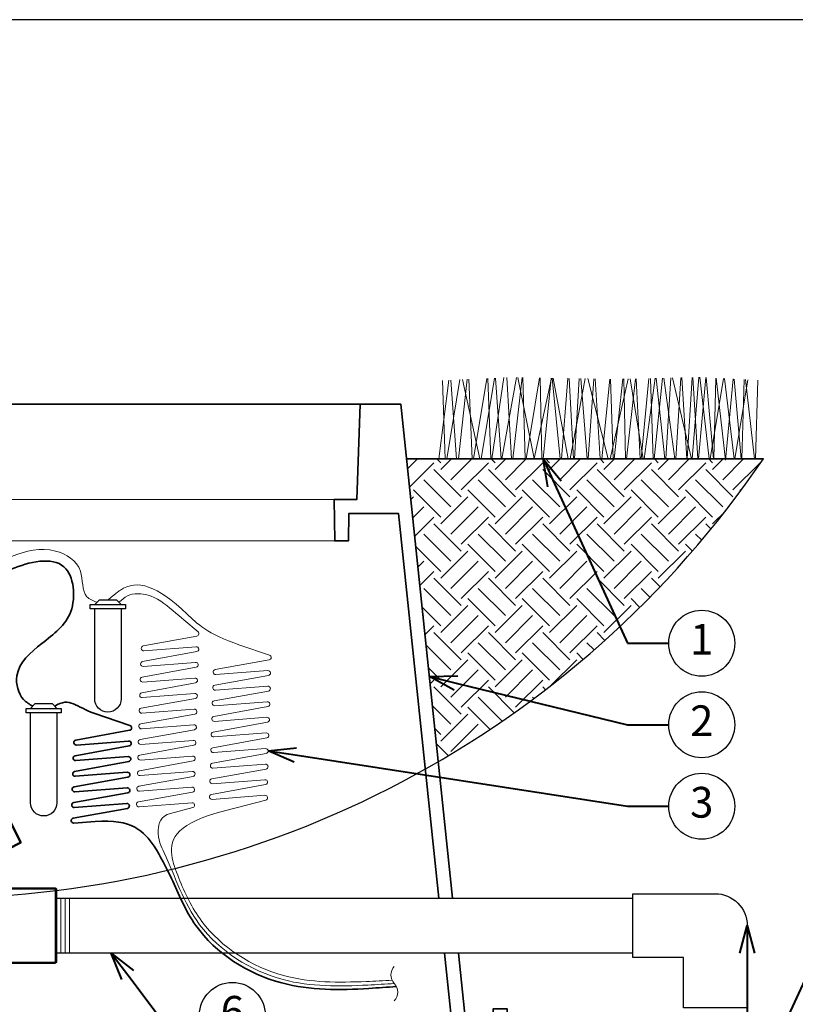
# Model space of a CAD drawing. Units: inches. Extents: x 0 to 58, y 0 to 28.5.
# Drawn here: x 23.9 to 38, y 10.6 to 28.5 of the extents above; entities that cross this region are included whole.
import ezdxf
from ezdxf import colors
from ezdxf.entities.mleader import LeaderData, LeaderLine
from ezdxf.enums import TextEntityAlignment as Align
from ezdxf.math import Vec2, Vec3

# ---------------------------------------------------------------- set-up
doc = ezdxf.new("R2010")
doc.units = ezdxf.units.IN
doc.header["$LTSCALE"] = 4
doc.header["$MEASUREMENT"] = 0
for name, color, linetype, lineweight in [('G-DETL-LABL-N', 2, 'Continuous', 40), ('G-DETL-LINE-FINE', 30, 'Continuous', 18), ('G-DETL-LINE-MEDM', 1, 'Continuous', 35), ('G-DETL-LINE-THIN', 7, 'Continuous', 25), ('G-DETL-LINE-WIDE', 2, 'Continuous', 50), ('G-DETL-PATT', 253, 'Continuous', 25)]:
    doc.layers.add(name, color=color, linetype=linetype, lineweight=lineweight)
doc.layers.add('G-DETL-PATT-BNDY-NPLT', color=255, linetype='Continuous', lineweight=25, plot=False)
doc.layers.add('G-DETL-TTLB-VFRM-NPLT', color=121, linetype='Continuous', plot=False)
doc.styles.add('CALLOUT TITLE', font='arial.ttf')
doc.styles.get("Standard").update_dxf_attribs({"font": 'simplex.shx'})

# ---------------------------------------------------------------- blocks, each defined once
blk = doc.blocks.new('LAFX-TAG-BUBBLE')
at = {"transparency": 16777216}
blk.add_circle((0, 0), 0.0125, dxfattribs=at)
at = {"transparency": 16777216, "style": 'CALLOUT TITLE'}
blk.add_attdef('00', text='', height=0.01167, dxfattribs=at).set_placement((0, 0), align=Align.MIDDLE)
blk = doc.blocks.new('_Open30')
at = {"color": 0, "linetype": 'ByBlock', "lineweight": -2}
for p, q in [((-1, 0.268), (0, 0)), ((0, 0), (-1, -0.268)), ((0, 0), (-1, 0))]:
    blk.add_line(p, q, dxfattribs=at)

msp = doc.modelspace()

# ---------------------------------------------------------------- hatches: boundary and pattern name
at = {"layer": 'G-DETL-PATT'}
h = msp.add_hatch(dxfattribs=at)
h.set_pattern_fill('EARTH', color=256, scale=2.8, angle=45)
h.set_pattern_definition([(45, (7.1857, 14.9847), (0, 0.98995), [0.7, -0.7]), (45, (7.0001, 15.1703), (0, 0.98995), [0.7, -0.7]), (45, (6.8145, 15.35594), (0, 0.98995), [0.7, -0.7]), (135, (6.8145, 15.4797), (-0.98995, 1e-16), [0.7, -0.7]), (135, (7.0001, 15.6653), (-0.98995, 1e-16), [0.7, -0.7]), (135, (7.1857, 15.8509), (-0.98995, 1e-16), [0.7, -0.7])])
h.paths.add_polyline_path([(37.44, 20.5), (30.94, 20.5), (31.519, 14.985, 0.111915)])
h.paths.add_polyline_path([(13.106, 14.985), (13.686, 20.5), (7.186, 20.5, 0.111915)])

# ---------------------------------------------------------------- linework, layer by layer
at = {"layer": 'G-DETL-LINE-FINE'}
for points in [[(31.53, 20.5), (31.711, 21.935)], [(31.593, 21.929), (31.642, 20.5)], [(31.676, 20.5), (31.912, 21.944)], [(31.749, 21.936), (31.851, 20.5)], [(31.885, 20.5), (32.043, 21.95)], [(31.959, 21.946), (32.278, 20.5)], [(32.077, 21.951), (32.137, 20.5)], [(32.16, 20.5), (32.4, 21.966)], [(32.3, 20.5), (32.541, 21.972)], [(32.423, 21.967), (32.476, 20.5)], [(32.496, 20.5), (32.712, 21.98)], [(32.56, 21.973), (32.666, 20.5)], [(32.678, 20.5), (32.943, 21.984)], [(32.766, 21.982), (32.85, 20.5)], [(32.876, 20.5), (33.043, 21.982)], [(32.966, 21.984), (33.265, 20.505), (33.578, 21.973)], [(33.058, 21.982), (33.1, 20.5)], [(33.116, 20.5), (33.359, 21.977)], [(33.375, 21.977), (33.403, 20.5)], [(33.428, 20.5), (33.576, 21.973)], [(33.59, 21.973), (33.738, 20.5)], [(33.613, 21.972), (33.885, 20.5)], [(33.764, 20.5), (33.879, 21.968)], [(33.904, 21.967), (33.981, 20.5)], [(33.917, 20.5), (34.193, 21.962)], [(33.998, 20.5), (34.083, 21.964)], [(34.116, 21.964), (34.227, 20.5)], [(34.239, 21.962), (34.612, 20.5)], [(34.25, 20.5), (34.348, 21.96)], [(34.373, 21.959), (34.464, 20.5)], [(34.495, 20.5), (34.64, 21.955)], [(34.649, 20.5), (34.977, 21.958)], [(34.656, 21.954), (34.702, 20.5)], [(34.72, 20.5), (34.881, 21.956)], [(34.898, 21.956), (34.927, 20.5)], [(34.944, 20.5), (35.107, 21.961)], [(35.011, 21.959), (35.251, 20.5)], [(35.124, 21.961), (35.195, 20.5)], [(35.21, 20.5), (35.352, 21.966)], [(35.27, 20.5), (35.468, 21.969)], [(35.384, 21.967), (35.433, 20.5)], [(35.45, 20.5), (35.602, 21.972)], [(35.485, 21.969), (35.642, 20.5)], [(35.626, 21.972), (35.824, 20.5)], [(35.66, 20.5), (35.756, 21.975)], [(35.783, 21.976), (36.129, 20.5)], [(35.842, 20.5), (35.937, 21.979)], [(35.952, 21.98), (36.042, 20.5)], [(36.05, 20.5), (36.142, 21.984)], [(36.144, 20.5), (36.262, 21.986)], [(36.153, 21.984), (36.245, 20.5)], [(36.254, 20.5), (36.388, 21.983)], [(36.279, 21.987), (36.45, 20.5)], [(36.394, 21.982), (36.527, 20.5)], [(36.47, 20.5), (36.712, 21.966)], [(36.535, 20.5), (36.572, 21.973)], [(36.581, 21.973), (36.749, 20.478), (36.888, 21.956)], [(36.732, 21.965), (36.905, 20.5)], [(36.908, 21.955), (37.034, 20.5)], [(36.921, 20.5), (37.156, 21.942)], [(37.043, 20.5), (37.09, 21.946)], [(37.112, 21.945), (37.279, 20.5)], [(37.294, 20.5), (37.34, 21.933)], [(29.62, 19.758), (15.006, 19.758)], [(29.633, 19.007), (14.992, 19.007)], [(24.543, 12.676), (24.543, 11.324)], [(24.643, 12.5), (24.643, 11.5)], [(24.723, 12.5), (24.723, 11.5)], [(24.803, 12.5), (24.803, 11.5)]]:
    msp.add_lwpolyline(points, dxfattribs=at)
for points in [[(26.886, 17.566), (27.144, 17.351, -0.636686), (27.124, 17.272), (26.147, 17.094, 0.949487), (26.159, 17.005), (27.108, 17.078, -0.949679), (27.12, 16.989), (26.135, 16.81, 0.949679), (26.146, 16.72), (27.1, 16.794, -0.949679), (27.111, 16.705), (26.126, 16.525, 0.949322), (26.138, 16.436), (27.085, 16.509, -0.949322), (27.096, 16.419), (26.118, 16.241, 0.949679), (26.129, 16.152), (27.083, 16.226, -0.949741), (27.095, 16.136), (26.108, 15.957, 0.949741), (26.12, 15.868), (27.075, 15.941, -0.949679), (27.086, 15.852), (26.101, 15.673, 0.949679), (26.113, 15.584), (27.066, 15.657, -0.949764), (27.078, 15.568), (26.091, 15.389, 0.949764), (26.102, 15.299), (27.058, 15.373, -0.949679), (27.069, 15.284), (26.084, 15.104, 0.949322), (26.096, 15.015), (27.043, 15.088, -0.949322), (27.054, 14.998), (26.076, 14.82, 0.949679), (26.087, 14.731), (27.041, 14.805, -0.949741), (27.053, 14.716), (26.066, 14.536, 0.949741), (26.078, 14.447), (27.033, 14.52, -0.949679), (27.044, 14.431), (26.059, 14.252, 0.949679), (26.07, 14.163), (27.034, 14.237, -0.916881), (27.049, 14.149), (26.641, 14.044)], [(27.65, 14.098), (28.378, 14.284, 0.916881), (28.363, 14.373), (27.4, 14.299, -0.949679), (27.388, 14.388), (28.373, 14.567, 0.949679), (28.362, 14.656), (27.407, 14.583, -0.949741), (27.395, 14.672), (28.382, 14.851, 0.949741), (28.37, 14.94), (27.416, 14.867, -0.949679), (27.405, 14.956), (28.383, 15.134, 0.949322), (28.372, 15.223), (27.425, 15.151, -0.949322), (27.413, 15.24), (28.399, 15.42, 0.949679), (28.387, 15.509), (27.432, 15.435, -0.949764), (27.42, 15.524), (28.407, 15.704, 0.949764), (28.395, 15.793), (27.442, 15.719, -0.949679), (27.43, 15.809), (28.415, 15.988, 0.949679), (28.404, 16.077), (27.449, 16.004, -0.949741), (27.437, 16.093), (28.424, 16.272, 0.949741), (28.412, 16.361), (27.459, 16.288, -0.949679), (27.447, 16.377), (28.425, 16.555, 0.949322), (28.414, 16.644), (27.467, 16.572, -0.949322), (27.455, 16.661), (28.44, 16.84, 0.775178), (28.446, 16.927), (27.902, 17.11)], [(30.718, 11.256, 0.4), (30.718, 10.943, -0.4), (30.718, 10.631)]]:
    msp.add_lwpolyline(points, format="xyb", dxfattribs=at)
msp.add_spline([(25.302, 17.888), (25.121, 17.99), (25.002, 18.457), (24.548, 18.822), (23.749, 18.723), (22.907, 18.338), (21.698, 18.223), (20.169, 18.272), (19.334, 17.208), (19.594, 16.077), (19.902, 15.216), (20.087, 14.853)], degree=3, dxfattribs=at)
for points, knots in [([(27.902, 17.11), (27.311, 17.308), (26.488, 18.168), (26.02, 18.319), (25.686, 18.081), (25.502, 17.928)], [0, 0, 0, 0, 0.784224, 3.341771, 3.517014, 3.517014, 3.517014, 3.517014]), ([(26.886, 17.566), (26.773, 17.66), (26.406, 17.997), (25.928, 18.087), (25.81, 17.983), (25.702, 17.888)], [0, 0, 0, 0, 0.259847, 0.572536, 1.1231, 1.1231, 1.1231, 1.1231]), ([(26.641, 14.044), (26.458, 13.998), (26.374, 13.632), (26.689, 13.025), (27.052, 11.843), (28.576, 10.869), (29.882, 10.895), (30.557, 10.934), (30.718, 10.943)], [0, 0, 0, 0, 0.272547, 0.696372, 2.234868, 4.074134, 5.61886, 6.104255, 6.104255, 6.104255, 6.104255]), ([(27.65, 14.098), (26.77, 13.873), (26.56, 13.481), (26.832, 12.747), (27.28, 11.787), (28.589, 10.949), (29.864, 10.962), (30.522, 10.996), (30.68, 11.004)], [0, 0, 0, 0, 1.177001, 1.681948, 2.604795, 4.390315, 5.897294, 6.371234, 6.371234, 6.371234, 6.371234])]:
    msp.add_open_spline(points, degree=3, knots=knots, dxfattribs=at)
at = {"layer": 'G-DETL-LINE-MEDM'}
for points in [[(14.531, 21.5), (30.094, 21.5)], [(31.529, 12.5), (30.792, 19.508), (29.892, 19.508), (29.883, 19.007), (29.633, 19.007), (29.62, 19.758), (30.033, 19.758), (30.094, 21.5), (30.834, 21.5), (31.78, 12.5)], [(30.94, 20.5), (37.44, 20.5)], [(31.885, 11.5), (32.071, 9.734), (32.506, 9.734), (32.519, 10.485), (32.77, 10.485), (32.787, 9.484), (31.846, 9.484), (31.634, 11.5)]]:
    msp.add_lwpolyline(points, dxfattribs=at)
msp.add_lwpolyline([(25.273, 13.897), (24.883, 13.867, -0.949679), (24.872, 13.956), (25.857, 14.135, 0.949679), (25.846, 14.224), (24.891, 14.151, -0.949741), (24.879, 14.24), (25.865, 14.42, 0.949741), (25.854, 14.509), (24.9, 14.435, -0.949679), (24.889, 14.524), (25.867, 14.702, 0.949322), (25.856, 14.792), (24.909, 14.719, -0.949322), (24.897, 14.808), (25.882, 14.988, 0.949679), (25.871, 15.077), (24.917, 15.004, -0.949679), (24.906, 15.093), (25.891, 15.272, 0.949679), (25.879, 15.361), (24.93, 15.288, -0.949487), (24.918, 15.377), (25.898, 15.556, 0.772364), (25.904, 15.643), (25.249, 15.868)], format="xyb", dxfattribs=at)
msp.add_spline([(20.828, 15.23), (20.643, 15.594), (19.888, 16.148), (19.522, 17.122), (20.235, 18.083), (21.677, 17.991), (23.155, 18.201), (23.743, 18.49), (24.702, 18.533), (24.826, 17.72), (24.298, 17.137), (23.845, 16.547), (23.967, 16.118), (24.133, 15.996)], degree=3, dxfattribs=at)
msp.add_open_spline([(24.533, 15.996), (24.804, 16.174), (24.936, 15.975), (25.249, 15.868)], degree=3, dxfattribs=at)
msp.add_open_spline([(25.273, 13.897), (25.942, 13.948), (26.317, 13.553), (26.693, 12.807), (27.154, 11.686), (28.553, 10.805), (29.894, 10.826), (30.588, 10.877), (30.754, 10.889)], degree=3, knots=[0, 0, 0, 0, 1.087353, 1.824929, 2.814789, 4.69415, 6.284574, 6.784411, 6.784411, 6.784411, 6.784411], dxfattribs=at)
at = {"layer": 'G-DETL-LINE-THIN'}
for points in [[(25.182, 17.848), (25.822, 17.848), (25.822, 17.768), (25.182, 17.768)], [(24.013, 15.956), (24.653, 15.956), (24.653, 15.876), (24.013, 15.876)]]:
    msp.add_lwpolyline(points, close=True, dxfattribs=at)
for points in [[(25.742, 17.848), (25.662, 17.928), (25.342, 17.928), (25.262, 17.848)], [(24.573, 15.956), (24.493, 16.036), (24.173, 16.036), (24.093, 15.956)], [(24.563, 12.5), (35.063, 12.5)], [(35.063, 11.5), (24.563, 11.5)]]:
    msp.add_lwpolyline(points, dxfattribs=at)
for points in [[(25.742, 17.768), (25.742, 16.128, -1), (25.262, 16.128), (25.262, 17.768)], [(24.573, 15.876), (24.573, 14.236, -1), (24.093, 14.236), (24.093, 15.876)]]:
    msp.add_lwpolyline(points, format="xyb", dxfattribs=at)
msp.add_lwpolyline([(35.983, 11.42), (35.063, 11.42), (35.063, 12.58), (36.563, 12.58, -0.414214), (37.143, 12), (37.143, 10.5), (35.983, 10.5)], format="xyb", close=True, dxfattribs=at)
at = {"layer": 'G-DETL-LINE-WIDE'}
for points in [[(23.451, 14.426), (23.916, 13.513), (23.681, 13.393, -0.290055)], [(23.694, 12.676), (24.543, 12.676, -0.414214), (24.563, 12.656), (24.563, 11.344, -0.414214), (24.543, 11.324), (23.425, 11.324, -0.414214)]]:
    msp.add_lwpolyline(points, format="xyb", dxfattribs=at)
at = {"layer": 'G-DETL-PATT-BNDY-NPLT'}
msp.add_arc((22.313, 30.802), 18.301, 214.255, 325.745, dxfattribs=at)
at = {"layer": 'G-DETL-TTLB-VFRM-NPLT'}
msp.add_lwpolyline([(0, 0), (58, 0), (58, 28.5), (0, 28.5)], close=True, dxfattribs=at)

# ---------------------------------------------------------------- leaders
at = {"layer": 'G-DETL-LABL-N'}
ml = msp.add_multileader_block('Standard', dxfattribs=at)
ml.set_content('LAFX-TAG-BUBBLE', color=256, scale=48)
ml.set_attribute('00', '1', width=0)
ml.set_leader_properties(color=256, linetype='ByLayer', lineweight=-1)
ml.set_arrow_properties(name='OPEN30')
ml.build(insert=Vec2(0, 0))
ml.multileader.update_dxf_attribs({"dogleg_length": 0.188, "arrow_head_size": 0.5, "scale": 4, "block_connection_type": 1})
ctx = ml.context
ctx.base_point, ctx.scale, ctx.char_height, ctx.arrow_head_size, ctx.landing_gap_size, ctx.plane_origin = Vec3(35.716, 17.142), 4, 0.36, 0.5, 0.2, Vec3(33.428, 20.5)
ctx.attachment_type = 1
notes = []
notes.append((ctx, [(0, (1, 1, 0), (34.966, 17.142), (1, 0), 0.75, [(0, [(33.428, 20.5)], 0, [])])]))
ctx.block.insert = Vec3(36.316, 17.142)
ml = msp.add_multileader_block('Standard', dxfattribs=at)
ml.set_content('LAFX-TAG-BUBBLE', color=256, scale=48)
ml.set_attribute('00', '2', width=0)
ml.set_leader_properties(color=256, linetype='ByLayer', lineweight=-1)
ml.set_arrow_properties(name='OPEN30')
ml.build(insert=Vec2(0, 0))
ml.multileader.update_dxf_attribs({"dogleg_length": 0.188, "arrow_head_size": 0.5, "scale": 4, "block_connection_type": 1})
ctx = ml.context
ctx.base_point, ctx.scale, ctx.char_height, ctx.arrow_head_size, ctx.landing_gap_size, ctx.plane_origin = Vec3(35.716, 15.658), 4, 0.36, 0.5, 0.2, Vec3(28.937, 16.423)
ctx.attachment_type = 1
notes.append((ctx, [(1, (1, 1, 0), (34.966, 15.658), (1, 0), 0.75, [(0, [(31.356, 16.535)], 0, [])])]))
ctx.block.insert = Vec3(36.316, 15.658)
ml = msp.add_multileader_block('Standard', dxfattribs=at)
ml.set_content('LAFX-TAG-BUBBLE', color=256, scale=48)
ml.set_attribute('00', '3', width=0)
ml.set_leader_properties(color=256, linetype='ByLayer', lineweight=-1)
ml.set_arrow_properties(name='OPEN30')
ml.build(insert=Vec2(0, 0))
ml.multileader.update_dxf_attribs({"dogleg_length": 0.188, "arrow_head_size": 0.5, "scale": 4, "block_connection_type": 1})
ctx = ml.context
ctx.base_point, ctx.scale, ctx.char_height, ctx.arrow_head_size, ctx.landing_gap_size, ctx.plane_origin = Vec3(35.716, 14.173), 4, 0.36, 0.5, 0.2, Vec3(28.497, 15.043)
ctx.attachment_type = 1
notes.append((ctx, [(0, (1, 1, 0), (34.966, 14.173), (1, 0), 0.75, [(0, [(28.42, 15.184)], 0, [])])]))
ctx.block.insert = Vec3(36.316, 14.173)
ml = msp.add_multileader_block('Standard', dxfattribs=at)
ml.set_content('LAFX-TAG-BUBBLE', color=256, scale=48)
ml.set_attribute('00', '4', width=0)
ml.set_leader_properties(color=256, linetype='ByLayer', lineweight=-1)
ml.set_arrow_properties(name='OPEN30')
ml.build(insert=Vec2(0, 0))
ml.multileader.update_dxf_attribs({"dogleg_length": 0.188, "arrow_head_size": 0.5, "scale": 4, "block_connection_type": 1})
ctx = ml.context
ctx.base_point, ctx.scale, ctx.char_height, ctx.arrow_head_size, ctx.landing_gap_size, ctx.plane_origin = Vec3(39.716, 12.688), 4, 0.36, 0.5, 0.2, Vec3(29.143, 11.25)
ctx.attachment_type = 1
notes.append((ctx, [(0, (1, 1, 0), (38.966, 12.688), (1, 0), 0.75, [(1, [(37.143, 12), (37.143, 8.717)], 0, [])])]))
ctx.block.insert = Vec3(40.316, 12.688)
ml = msp.add_multileader_block('Standard', dxfattribs=at)
ml.set_content('LAFX-TAG-BUBBLE', color=256, scale=48)
ml.set_attribute('00', '6', width=0)
ml.set_leader_properties(color=256, linetype='ByLayer', lineweight=-1)
ml.set_arrow_properties(name='OPEN30')
ml.build(insert=Vec2(0, 0))
ml.multileader.update_dxf_attribs({"dogleg_length": 0.188, "arrow_head_size": 0.5, "scale": 4, "block_connection_type": 1})
ctx = ml.context
ctx.base_point, ctx.scale, ctx.char_height, ctx.arrow_head_size, ctx.landing_gap_size, ctx.plane_origin = Vec3(27.168, 10.365), 4, 0.36, 0.5, 0.2, Vec3(28.345, 12.532)
ctx.attachment_type = 1
notes.append((ctx, [(1, (1, 1, 0), (26.418, 10.365), (1, 0), 0.75, [(0, [(25.562, 11.5)], 0, [])])]))
ctx.block.insert = Vec3(27.768, 10.365)
for ctx, leaders in notes:
    for number, flags, end, landing, length, lines in leaders:
        leader = LeaderData()
        leader.index, (leader.has_last_leader_line, leader.has_dogleg_vector, leader.attachment_direction) = number, flags
        leader.last_leader_point, leader.dogleg_vector, leader.dogleg_length = Vec3(end), Vec3(landing), length
        for number, points, colour, breaks in lines:
            line = LeaderLine()
            line.index, line.vertices, line.color, line.breaks = number, Vec3.list(points), colors.encode_raw_color(colour), breaks
            leader.lines.append(line)
        ctx.leaders.append(leader)

doc.saveas('drawing.dxf')
